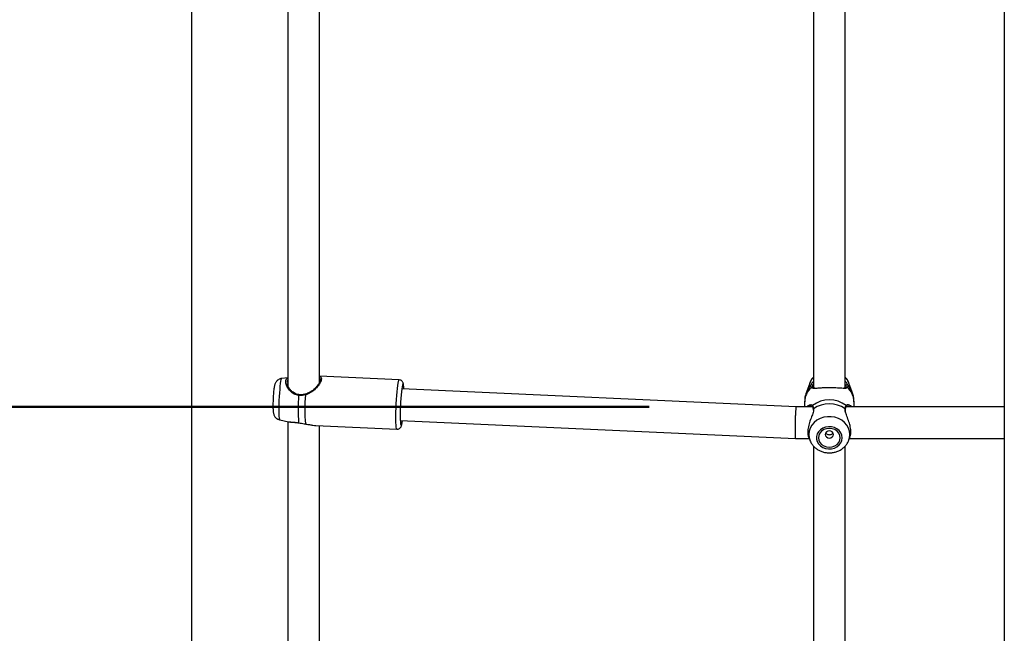
# Model space of a CAD drawing. Units: millimetres. Extents: x 0 to 77.5, y 0 to 29.8.
# Drawn here: x 8.6 to 9.2, y 5.6 to 6 of the extents above; entities that cross this region are included whole.
import ezdxf

# ---------------------------------------------------------------- set-up
doc = ezdxf.new("R2010")
doc.units = ezdxf.units.MM
doc.layers.add('LE_NORM', color=179, linetype='Continuous', lineweight=50)
doc.styles.add('SLDTEXTSTYLE0', font='TXT', dxfattribs={"width": 0.605})
doc.dimstyles.new('SLDDIMSTYLE6', dxfattribs={"dimtxt": 0.35, "dimasz": 0.3, "dimexe": 0, "dimexo": 0.0625, "dimgap": 0.0875, "dimtad": 0, "dimtih": 1, "dimtoh": 1, "dimdec": 0, "dimlfac": 75, "dimrnd": 1e-09, "dimzin": 12, "dimdsep": 46, "dimtxsty": 'SLDTEXTSTYLE0', "dimsah": 1, "dimcen": 0.09, "dimadec": 0, "dimazin": 3, "dimtfac": 1, "dimtofl": 0, "dimtmove": 0, "dimatfit": 3, "dimfxl": 0, "dimfrac": 2, "dimtolj": 1, "dimtzin": 12, "dimarcsym": 0})

# ---------------------------------------------------------------- blocks, each defined once
blk = doc.blocks.new('_D_21')
at = {"layer": 'LE_NORM'}
for p, q in [((3.56769, 5.72469), (3.06769, 5.72469)), ((3.26769, 5.15332), (3.26769, 5.72469)), ((3.56769, 5.72469), (4.06769, 5.70323)), ((4.06769, 5.70323), (9.00458, 5.70323))]:
    blk.add_line(p, q, dxfattribs=at)
blk.add_solid([(3.26769, 5.72469), (3.16769, 5.42469), (3.36769, 5.42469)], dxfattribs=at)
at = {"layer": 'LE_NORM', "insert": (2.62922, 5.90364), "char_height": 0.35, "attachment_point": 1, "style": 'SLDTEXTSTYLE0'}
blk.add_mtext('41', dxfattribs=at)

msp = doc.modelspace()

# ---------------------------------------------------------------- linework, layer by layer
at = {"color": 7, "linetype": 'Continuous', "lineweight": 25}
for p, q in [((9.24413, 9.54799), (9.24413, 4.52399)), ((8.696, 4.52135), (8.696, 6.37999)), ((8.76073, 6.03399), (8.76073, 5.71737)), ((8.78206, 5.71965), (8.78206, 6.03125)), ((9.1154, 6.01749), (9.1154, 5.71607)), ((9.13673, 5.71606), (9.13673, 6.01749)), ((8.76073, 5.72295), (8.75649, 5.7224)), ((8.83589, 5.72151), (8.78206, 5.72398)), ((9.10364, 5.70323), (8.83756, 5.71543)), ((9.11281, 5.71926), (9.11058, 5.71323)), ((9.14155, 5.71323), (9.13931, 5.71926)), ((9.11461, 5.70323), (9.10364, 5.70323)), ((9.1094, 5.70662), (9.1094, 5.70323)), ((9.11516, 5.70149), (9.11518, 5.70111)), ((9.11519, 5.7015), (9.11519, 5.70152)), ((9.13694, 5.7015), (9.13694, 5.70152)), ((9.24413, 5.70323), (9.13753, 5.70323)), ((9.13833, 5.70375), (9.13823, 5.70378)), ((9.14273, 5.70323), (9.14273, 5.70662)), ((8.75522, 5.6946), (8.76117, 5.69326)), ((8.83658, 5.69412), (9.10315, 5.68189)), ((8.76073, 5.69336), (8.76073, 5.41706)), ((8.76117, 5.69327), (8.76252, 5.69312)), ((8.77951, 5.69073), (8.83436, 5.68821)), ((8.78206, 5.41719), (8.78206, 5.69061)), ((9.10315, 5.68189), (9.11247, 5.68189)), ((9.11209, 5.68291), (9.11281, 5.68097)), ((9.11281, 5.68097), (9.11291, 5.6807)), ((9.13923, 5.68075), (9.13931, 5.68097)), ((9.13931, 5.68097), (9.14005, 5.68296)), ((9.13966, 5.68189), (9.24413, 5.68189)), ((9.1154, 5.67686), (9.1154, 5.41706)), ((9.13673, 5.41719), (9.13673, 5.67685))]:
    msp.add_line(p, q, dxfattribs=at)
at = {"color": 8, "linetype": 'Continuous', "lineweight": 25}
msp.add_line((9.11542, 5.70195), (9.11535, 5.70139), dxfattribs=at)
at = {"color": 8, "linetype": 'Continuous', "lineweight": 25, "flags": 128}
for points in [[(8.75587, 5.72055), (8.75563, 5.71907), (8.75541, 5.71723), (8.7552, 5.7151), (8.75501, 5.71273), (8.75485, 5.71023), (8.75473, 5.70767), (8.75465, 5.70513), (8.7546, 5.70271), (8.7546, 5.70048), (8.75465, 5.69853), (8.75473, 5.69692), (8.75485, 5.6957), (8.75501, 5.69492), (8.7552, 5.6946), (8.75522, 5.6946)], [(8.83513, 5.7193), (8.83539, 5.72049), (8.83564, 5.72124), (8.83587, 5.72151), (8.83589, 5.72151)], [(8.83437, 5.68821), (8.83428, 5.68826), (8.83408, 5.6887), (8.8339, 5.68961), (8.83377, 5.69095), (8.83367, 5.6927), (8.83362, 5.6948), (8.83361, 5.69718), (8.83364, 5.69979), (8.83372, 5.70254), (8.83383, 5.70536), (8.83399, 5.70817), (8.83417, 5.71088), (8.83439, 5.71342), (8.83462, 5.71571), (8.83487, 5.71769), (8.83513, 5.7193)], [(9.13998, 5.68465), (9.13974, 5.68687), (9.13904, 5.68901), (9.1379, 5.691), (9.13635, 5.69277), (9.13445, 5.69427), (9.13227, 5.69544), (9.12987, 5.69625), (9.12735, 5.69666), (9.12478, 5.69666), (9.12225, 5.69625), (9.11986, 5.69544), (9.11768, 5.69427), (9.11578, 5.69277), (9.11423, 5.691), (9.11309, 5.68901), (9.11238, 5.68687), (9.11215, 5.68465), (9.11238, 5.68244), (9.11281, 5.68097)], [(9.13931, 5.68097), (9.13974, 5.68244), (9.13998, 5.68465)]]:
    msp.add_lwpolyline(points, dxfattribs=at)
at = {"color": 7, "linetype": 'Continuous', "lineweight": 25, "flags": 128}
for points in [[(8.83778, 5.71686), (8.83755, 5.71538), (8.83732, 5.71353), (8.83711, 5.71138), (8.83692, 5.709), (8.83676, 5.70648), (8.83664, 5.7039), (8.83655, 5.70135), (8.83651, 5.69892), (8.83651, 5.69668), (8.83655, 5.69472), (8.83664, 5.6931), (8.83676, 5.69187), (8.83692, 5.69108), (8.83711, 5.69076), (8.83732, 5.69092), (8.83755, 5.69154), (8.83778, 5.69262), (8.83801, 5.69405)], [(8.83899, 5.71536), (8.83893, 5.71638), (8.8388, 5.71761), (8.83865, 5.7184), (8.83846, 5.71872), (8.83825, 5.71856), (8.83802, 5.71794), (8.83778, 5.71686)], [(8.76798, 5.69255), (8.76802, 5.69251), (8.76803, 5.69251)], [(8.77255, 5.69177), (8.77256, 5.69177), (8.7726, 5.6918)], [(9.13473, 5.68245), (9.13449, 5.68418), (9.13381, 5.68582), (9.1327, 5.68727), (9.13124, 5.68847), (9.12949, 5.68934), (9.12757, 5.68984), (9.12556, 5.68994), (9.12358, 5.68964), (9.12173, 5.68895), (9.12012, 5.68791), (9.11882, 5.68657), (9.11792, 5.68502), (9.11746, 5.68332), (9.11746, 5.68158), (9.11792, 5.67988), (9.11882, 5.67833), (9.12012, 5.67699), (9.12173, 5.67595), (9.12358, 5.67526), (9.12556, 5.67496), (9.12757, 5.67506), (9.12949, 5.67556), (9.13124, 5.67643), (9.1327, 5.67763), (9.13381, 5.67908), (9.13449, 5.68072), (9.13473, 5.68245)], [(9.1334, 5.68245), (9.13315, 5.68409), (9.13241, 5.68563), (9.13125, 5.68694), (9.12973, 5.68795), (9.12796, 5.68859), (9.12606, 5.6888), (9.12416, 5.68859), (9.1224, 5.68795), (9.12088, 5.68694), (9.11971, 5.68563), (9.11898, 5.68409), (9.11873, 5.68245), (9.11898, 5.68081), (9.11971, 5.67928), (9.12088, 5.67796), (9.1224, 5.67695), (9.12416, 5.67632), (9.12606, 5.6761), (9.12796, 5.67632), (9.12973, 5.67695), (9.13125, 5.67796), (9.13241, 5.67928), (9.13315, 5.68081), (9.1334, 5.68245)], [(9.12886, 5.68472), (9.12865, 5.68565), (9.12804, 5.68643), (9.12713, 5.68696), (9.12606, 5.68714), (9.12499, 5.68696), (9.12408, 5.68643), (9.12348, 5.68565), (9.12326, 5.68472), (9.12348, 5.68379), (9.12408, 5.683), (9.12499, 5.68248), (9.12606, 5.68229), (9.12713, 5.68248), (9.12804, 5.683), (9.12865, 5.68379), (9.12886, 5.68472)]]:
    msp.add_lwpolyline(points, dxfattribs=at)
at = {"color": 8, "linetype": 'Continuous', "lineweight": 25}
for centre, radius, start, end in [((8.75881, 5.72059), 0.00294, 142.04005, 180.77901), ((9.12284, 5.70644), 0.01345, 132.24876, 179.23859), ((9.12331, 5.70846), 0.0136, 134.58918, 159.3348), ((9.12928, 5.70644), 0.01345, 0.76141, 47.75124), ((9.12881, 5.70847), 0.0136, 20.53678, 45.41288), ((8.76853, 5.71106), 0.000556, 125.87891, 188.57781), ((8.77988, 5.71318), 0.00751, 190.22841, 194.14962), ((9.1152, 5.70378), 0.000626, 132.82757, 212.83221), ((9.11565, 5.70154), 0.000468, 119.85276, 183.07464), ((9.13647, 5.70155), 0.000467, 356.42121, 60.17471), ((9.13693, 5.70378), 0.000626, 327.06746, 47.1747)]:
    msp.add_arc(centre, radius, start, end, dxfattribs=at)
at = {"color": 7, "linetype": 'Continuous', "lineweight": 25}
for centre, radius, start, end in [((9.1237, 5.71518), 0.01163, 135.57392, 159.45279), ((9.12842, 5.71518), 0.01163, 20.54721, 44.42608), ((9.11422, 5.71762), 0.000698, 3.10926, 130.75959), ((9.11431, 5.71601), 0.000639, 5.46785, 142.70882), ((9.13782, 5.71601), 0.000639, 37.29118, 174.53215), ((9.1379, 5.71762), 0.000698, 49.24041, 176.89074), ((8.87785, 5.70177), 0.11025, 175.20516, 184.79484), ((8.88316, 5.70157), 0.11099, 174.94658, 185.05342), ((9.12606, 5.68955), 0.01852, 52.44874, 127.55126), ((9.12606, 5.68728), 0.01813, 54.04862, 125.95138)]:
    msp.add_arc(centre, radius, start, end, dxfattribs=at)
for start_param, end_param in [(6.282278, 9.42387), (0.000907, 2.095303), (2.095303, 3.1425)]:
    msp.add_ellipse((9.1034, 5.69256), major_axis=(0.00024, 0.01067), ratio=0.039605, start_param=start_param, end_param=end_param, dxfattribs=at)
for points, knots in [([(8.75647, 5.72235), (8.75634, 5.72235), (8.75577, 5.72233), (8.75485, 5.72195), (8.75383, 5.72133), (8.75306, 5.72057), (8.7525, 5.71979), (8.75212, 5.71903), (8.75186, 5.71831), (8.75169, 5.71764), (8.75159, 5.71716), (8.75154, 5.71692)], [0, 0, 0, 0, 0.041813, 0.184186, 0.311742, 0.428135, 0.535355, 0.636741, 0.744118, 0.875086, 1, 1, 1, 1]), ([(8.78257, 5.72081), (8.78249, 5.72058), (8.78232, 5.72003), (8.78169, 5.71893), (8.78074, 5.71762), (8.77949, 5.71621), (8.77794, 5.71476), (8.77619, 5.71344), (8.77436, 5.71248), (8.77313, 5.71194), (8.77251, 5.71186), (8.77249, 5.71186)], [0, 0, 0, 0, 0.088622, 0.208441, 0.331368, 0.463823, 0.604357, 0.75215, 0.882127, 0.996544, 1, 1, 1, 1]), ([(8.78247, 5.72063), (8.78263, 5.72099), (8.7828, 5.72138), (8.78272, 5.72159), (8.78271, 5.7216)], [0, 0, 0, 0, 0.941714, 1, 1, 1, 1]), ([(8.83892, 5.71672), (8.8389, 5.71699), (8.83885, 5.71779), (8.83872, 5.7186), (8.83853, 5.71939), (8.83825, 5.72007), (8.83771, 5.72078), (8.83693, 5.72134), (8.83628, 5.72145), (8.83594, 5.72151)], [0, 0, 0, 0, 0.1324778, 0.3978137, 0.5560794, 0.6914616, 0.7890175, 0.8925337, 1, 1, 1, 1]), ([(9.1154, 5.72338), (9.11502, 5.72296), (9.11413, 5.72197), (9.11326, 5.7205), (9.11291, 5.71942), (9.1128, 5.71908)], [0, 0, 0, 0, 0.326697, 0.788611, 1, 1, 1, 1]), ([(9.13919, 5.71946), (9.139, 5.71995), (9.13852, 5.72112), (9.13766, 5.72244), (9.13693, 5.72318), (9.13673, 5.72337)], [0, 0, 0, 0, 0.338737, 0.821533, 1, 1, 1, 1]), ([(8.75154, 5.71692), (8.7515, 5.71669), (8.75139, 5.71603), (8.75122, 5.71473), (8.75105, 5.71295), (8.7509, 5.71099), (8.75081, 5.70946), (8.75078, 5.70862), (8.75077, 5.70845)], [0, 0, 0, 0, 0.110646, 0.318641, 0.536889, 0.744121, 0.947718, 1, 1, 1, 1]), ([(8.76821, 5.71157), (8.76789, 5.71159), (8.767, 5.71166), (8.76562, 5.71223), (8.76412, 5.71317), (8.76272, 5.71444), (8.76155, 5.71588), (8.76073, 5.71729), (8.76027, 5.71836), (8.7602, 5.71885), (8.76018, 5.71899)], [0, 0, 0, 0, 0.074423, 0.201269, 0.337684, 0.487215, 0.652923, 0.8022, 0.942544, 1, 1, 1, 1]), ([(9.1138, 5.71639), (9.11365, 5.71683), (9.11346, 5.71735), (9.11372, 5.71803), (9.11377, 5.71815)], [0, 0, 0, 0, 0.832421, 1, 1, 1, 1]), ([(9.11492, 5.71766), (9.11488, 5.71755), (9.11467, 5.71702), (9.11481, 5.71662), (9.11492, 5.7163)], [0, 0, 0, 0, 0.1966372, 1, 1, 1, 1]), ([(9.11619, 5.71596), (9.11606, 5.71596), (9.1156, 5.71597), (9.11512, 5.71613), (9.11491, 5.71621), (9.11486, 5.71638), (9.11485, 5.7164)], [0, 0, 0, 0, 0.149837, 0.528907, 0.923058, 1, 1, 1, 1]), ([(9.1363, 5.71577), (9.13574, 5.71577), (9.13473, 5.71577), (9.13265, 5.71595), (9.13022, 5.71612), (9.1271, 5.71624), (9.12357, 5.7162), (9.12029, 5.71602), (9.11758, 5.71576), (9.11638, 5.71578), (9.11583, 5.71578)], [0, 0, 0, 0, 0.123346, 0.222012, 0.32054, 0.459353, 0.598702, 0.732209, 0.878583, 1, 1, 1, 1]), ([(9.13726, 5.71637), (9.13724, 5.71634), (9.13718, 5.7162), (9.13689, 5.71608), (9.1364, 5.71595), (9.13599, 5.71595), (9.13595, 5.71595)], [0, 0, 0, 0, 0.119193, 0.527347, 0.962014, 1, 1, 1, 1]), ([(9.13718, 5.71607), (9.13722, 5.71614), (9.13747, 5.71657), (9.13733, 5.71716), (9.13721, 5.71766)], [0, 0, 0, 0, 0.167794, 1, 1, 1, 1]), ([(9.13836, 5.71815), (9.13849, 5.7176), (9.13865, 5.71695), (9.13837, 5.71647), (9.13832, 5.71639)], [0, 0, 0, 0, 0.832274, 1, 1, 1, 1]), ([(8.75077, 5.70845), (8.75075, 5.70795), (8.7507, 5.70679), (8.75066, 5.70501), (8.75066, 5.70321), (8.75071, 5.70159), (8.7508, 5.70032), (8.75093, 5.69932), (8.75114, 5.69844), (8.75149, 5.69753), (8.75203, 5.69662), (8.75285, 5.69574), (8.75392, 5.69499), (8.75477, 5.69474), (8.75519, 5.69461)], [0, 0, 0, 0, 0.07939, 0.186602, 0.294739, 0.405275, 0.522243, 0.60981, 0.678337, 0.731809, 0.791109, 0.857157, 0.928912, 1, 1, 1, 1]), ([(8.7726, 5.71135), (8.7713, 5.71112), (8.76975, 5.71085), (8.76824, 5.71096), (8.76798, 5.71098)], [0, 0, 0, 0, 0.832421, 1, 1, 1, 1]), ([(8.77249, 5.71186), (8.77238, 5.71183), (8.77158, 5.71162), (8.77012, 5.71143), (8.76882, 5.7115), (8.76821, 5.71153)], [0, 0, 0, 0, 0.076183, 0.569771, 1, 1, 1, 1]), ([(9.11063, 5.71326), (9.11039, 5.71258), (9.10982, 5.71099), (9.10943, 5.70874), (9.10944, 5.70721), (9.10945, 5.70664)], [0, 0, 0, 0, 0.319753, 0.747728, 1, 1, 1, 1]), ([(9.14268, 5.7066), (9.14269, 5.70698), (9.14274, 5.70831), (9.14235, 5.71053), (9.14193, 5.71238), (9.14155, 5.71323), (9.14154, 5.71324)], [0, 0, 0, 0, 0.170554, 0.587071, 0.995911, 1, 1, 1, 1]), ([(9.11086, 5.70323), (9.11113, 5.70363), (9.11147, 5.70416), (9.11189, 5.70427), (9.11198, 5.70429)], [0, 0, 0, 0, 0.779435, 1, 1, 1, 1]), ([(9.11535, 5.70139), (9.11531, 5.70079), (9.11528, 5.70018), (9.11482, 5.69856), (9.11399, 5.69638), (9.11263, 5.69285), (9.11162, 5.68895), (9.11146, 5.68557), (9.11175, 5.68351), (9.11209, 5.68291), (9.1121, 5.68291)], [0, 0, 0, 0, 0.117258, 0.121088, 0.277532, 0.46879, 0.650783, 0.834744, 0.999035, 1, 1, 1, 1]), ([(9.11385, 5.70374), (9.11395, 5.70375), (9.11431, 5.70379), (9.11455, 5.70367), (9.11464, 5.70346), (9.11466, 5.70342)], [0, 0, 0, 0, 0.241894, 0.873184, 1, 1, 1, 1]), ([(9.11467, 5.70343), (9.11468, 5.70341), (9.1148, 5.70325), (9.11504, 5.70269), (9.11514, 5.7019), (9.11518, 5.70152)], [0, 0, 0, 0, 0.075889, 0.548453, 1, 1, 1, 1]), ([(9.11477, 5.70424), (9.11502, 5.70373), (9.11531, 5.70311), (9.11541, 5.70212), (9.11542, 5.70195)], [0, 0, 0, 0, 0.832421, 1, 1, 1, 1]), ([(9.1367, 5.70195), (9.13683, 5.70272), (9.13698, 5.70364), (9.1373, 5.70415), (9.13735, 5.70424)], [0, 0, 0, 0, 0.832274, 1, 1, 1, 1]), ([(9.13995, 5.683), (9.1401, 5.68334), (9.1406, 5.68444), (9.14068, 5.68717), (9.14012, 5.69067), (9.13898, 5.69431), (9.13758, 5.69762), (9.13707, 5.69953), (9.13686, 5.70032)], [0, 0, 0, 0, 0.088435, 0.285681, 0.461835, 0.643357, 0.85255, 1, 1, 1, 1]), ([(9.13706, 5.70014), (9.137, 5.70041), (9.1369, 5.70093), (9.13695, 5.70131), (9.13697, 5.70149)], [0, 0, 0, 0, 0.517191, 1, 1, 1, 1]), ([(9.13694, 5.70152), (9.13695, 5.70157), (9.13697, 5.70205), (9.13713, 5.70274), (9.13735, 5.70332), (9.13745, 5.70343), (9.13746, 5.70343)], [0, 0, 0, 0, 0.051821, 0.503854, 0.965126, 1, 1, 1, 1]), ([(9.13747, 5.70342), (9.13749, 5.70347), (9.13758, 5.70364), (9.13783, 5.70378), (9.13818, 5.70375), (9.13832, 5.70374)], [0, 0, 0, 0, 0.163728, 0.661923, 1, 1, 1, 1]), ([(9.14012, 5.7043), (9.14023, 5.70427), (9.14067, 5.70412), (9.14113, 5.70369), (9.14138, 5.70324), (9.14139, 5.70323)], [0, 0, 0, 0, 0.238901, 0.983405, 1, 1, 1, 1]), ([(8.76253, 5.69307), (8.76296, 5.69304), (8.76382, 5.69297), (8.76536, 5.69287), (8.76678, 5.69274), (8.76769, 5.69256), (8.76803, 5.69249)], [0, 0, 0, 0, 0.290508, 0.582663, 0.841925, 1, 1, 1, 1]), ([(8.76798, 5.69255), (8.76927, 5.69232), (8.77082, 5.69204), (8.77234, 5.69183), (8.7726, 5.6918)], [0, 0, 0, 0, 0.832274, 1, 1, 1, 1]), ([(8.77255, 5.69176), (8.77282, 5.69173), (8.77372, 5.69162), (8.7752, 5.69134), (8.77664, 5.69107), (8.77742, 5.69097), (8.77765, 5.69094)], [0, 0, 0, 0, 0.144668, 0.472269, 0.841949, 1, 1, 1, 1]), ([(8.77766, 5.69097), (8.77831, 5.69085), (8.77899, 5.69071), (8.77949, 5.69073), (8.77951, 5.69073)], [0, 0, 0, 0, 0.964328, 1, 1, 1, 1]), ([(8.83437, 5.68826), (8.83449, 5.68824), (8.83494, 5.68817), (8.83566, 5.68843), (8.83636, 5.68889), (8.83682, 5.68942), (8.83711, 5.68994), (8.83735, 5.69052), (8.83757, 5.69132), (8.83774, 5.69213), (8.83784, 5.69282), (8.83787, 5.69297)], [0, 0, 0, 0, 0.036494, 0.137923, 0.224504, 0.308265, 0.399305, 0.514332, 0.693999, 0.936291, 1, 1, 1, 1]), ([(9.11296, 5.68069), (9.11316, 5.6802), (9.11365, 5.67902), (9.11484, 5.67734), (9.11644, 5.6757), (9.11833, 5.67433), (9.12047, 5.67328), (9.12278, 5.67257), (9.1252, 5.67224), (9.12767, 5.6723), (9.13009, 5.67275), (9.13241, 5.67359), (9.13453, 5.6748), (9.1364, 5.67634), (9.13791, 5.67817), (9.13884, 5.67967), (9.13913, 5.68058), (9.13919, 5.68074)], [0, 0, 0, 0, 0.0489768, 0.1182279, 0.1879786, 0.258392, 0.3295062, 0.4012632, 0.4735593, 0.5462885, 0.6193509, 0.692615, 0.7659235, 0.839048, 0.9117104, 0.9836528, 1, 1, 1, 1]), ([(9.12358, 5.68575), (9.1236, 5.6857), (9.12372, 5.68542), (9.12421, 5.68502), (9.12501, 5.68464), (9.12595, 5.6845), (9.12689, 5.68459), (9.12772, 5.6849), (9.1283, 5.68531), (9.12849, 5.68566), (9.12855, 5.68578)], [0, 0, 0, 0, 0.028026, 0.176985, 0.329485, 0.48102, 0.628317, 0.774818, 0.925076, 1, 1, 1, 1])]:
    msp.add_open_spline(points, degree=3, knots=knots, dxfattribs=at)
at = {"color": 8, "linetype": 'Continuous', "lineweight": 25}
for points, knots in [([(8.76798, 5.71098), (8.76695, 5.71121), (8.76589, 5.71144), (8.76406, 5.71246), (8.76222, 5.71396), (8.76027, 5.71663), (8.75917, 5.7194), (8.75932, 5.72145), (8.75996, 5.72248), (8.76066, 5.72267), (8.76073, 5.72268)], [0, 0, 0, 0, 0.1447269, 0.1483626, 0.2969054, 0.4785033, 0.6513036, 0.8259734, 0.9819656, 1, 1, 1, 1]), ([(8.76073, 5.7213), (8.76053, 5.72115), (8.76009, 5.72081), (8.76016, 5.72008), (8.7602, 5.71968)], [0, 0, 0, 0, 0.445032, 1, 1, 1, 1]), ([(8.78206, 5.72387), (8.78209, 5.72387), (8.78253, 5.72381), (8.78313, 5.72336), (8.78357, 5.72227), (8.78303, 5.72038), (8.78163, 5.71804), (8.77936, 5.71542), (8.77638, 5.71279), (8.7738, 5.71181), (8.7726, 5.71135)], [0, 0, 0, 0, 0.007452, 0.108739, 0.248803, 0.389408, 0.524118, 0.671812, 0.846732, 1, 1, 1, 1]), ([(8.78271, 5.7216), (8.78267, 5.72202), (8.78261, 5.72255), (8.78215, 5.72274), (8.78206, 5.72278)], [0, 0, 0, 0, 0.8002637, 1, 1, 1, 1]), ([(9.11377, 5.71815), (9.11405, 5.71872), (9.11434, 5.7193), (9.11498, 5.72022), (9.11519, 5.72046), (9.1154, 5.72069)], [0, 0, 0, 0, 0.747181, 0.765951, 1, 1, 1, 1]), ([(9.13673, 5.72071), (9.13715, 5.72016), (9.13789, 5.71919), (9.13822, 5.71846), (9.13836, 5.71815)], [0, 0, 0, 0, 0.560728, 1, 1, 1, 1]), ([(9.11583, 5.71578), (9.11557, 5.71577), (9.11453, 5.71572), (9.11411, 5.71611), (9.1138, 5.71639)], [0, 0, 0, 0, 0.254813, 1, 1, 1, 1]), ([(9.1154, 5.71854), (9.11525, 5.71831), (9.11505, 5.71798), (9.11495, 5.71773), (9.11492, 5.71766)], [0, 0, 0, 0, 0.6838796, 1, 1, 1, 1]), ([(9.13832, 5.71639), (9.13815, 5.71623), (9.1378, 5.7159), (9.13714, 5.71574), (9.13651, 5.71576), (9.1363, 5.71577)], [0, 0, 0, 0, 0.400026, 0.801121, 1, 1, 1, 1]), ([(9.13721, 5.71766), (9.1371, 5.71793), (9.137, 5.71821), (9.13673, 5.7186), (9.13673, 5.7186)], [0, 0, 0, 0, 0.992815, 1, 1, 1, 1]), ([(9.11198, 5.70429), (9.11253, 5.70456), (9.11363, 5.70511), (9.11439, 5.70453), (9.11477, 5.70424)], [0, 0, 0, 0, 0.492017, 1, 1, 1, 1]), ([(9.11389, 5.70374), (9.11333, 5.70375), (9.11274, 5.70376), (9.11226, 5.70324), (9.11224, 5.70323)], [0, 0, 0, 0, 0.973005, 1, 1, 1, 1]), ([(9.13686, 5.70032), (9.13683, 5.70041), (9.13665, 5.70103), (9.13668, 5.70153), (9.1367, 5.70195)], [0, 0, 0, 0, 0.140821, 1, 1, 1, 1]), ([(9.13735, 5.70424), (9.13753, 5.70441), (9.13789, 5.70476), (9.13888, 5.70493), (9.13965, 5.70454), (9.14012, 5.7043)], [0, 0, 0, 0, 0.271131, 0.552719, 1, 1, 1, 1]), ([(9.13989, 5.70323), (9.13989, 5.70324), (9.13941, 5.70368), (9.13886, 5.70371), (9.13833, 5.70375)], [0, 0, 0, 0, 0.018007, 1, 1, 1, 1]), ([(8.76252, 5.69312), (8.76284, 5.69308), (8.76378, 5.69296), (8.76574, 5.69292), (8.76738, 5.69265), (8.76798, 5.69255)], [0, 0, 0, 0, 0.245658, 0.71961, 1, 1, 1, 1]), ([(8.7726, 5.6918), (8.77325, 5.6917), (8.77457, 5.6915), (8.7763, 5.69114), (8.77723, 5.69102), (8.77766, 5.69097)], [0, 0, 0, 0, 0.345625, 0.704579, 1, 1, 1, 1])]:
    msp.add_open_spline(points, degree=3, knots=knots, dxfattribs=at)

# ---------------------------------------------------------------- dimensions: what is measured, and where the dimension line sits
at = {"layer": 'LE_NORM'}
dim = msp.add_ordinate_dim(feature_location=(9.10364, 5.70323), offset=(-6.03595, 0.02146), dtype=0, origin=(6.44626, 5.15332), dimstyle='SLDDIMSTYLE6', dxfattribs=at)
dim.commit()
dim.dimension.update_dxf_attribs({"geometry": '_D_21', "text_midpoint": (2.84846, 5.72469)})

doc.saveas('drawing.dxf')
